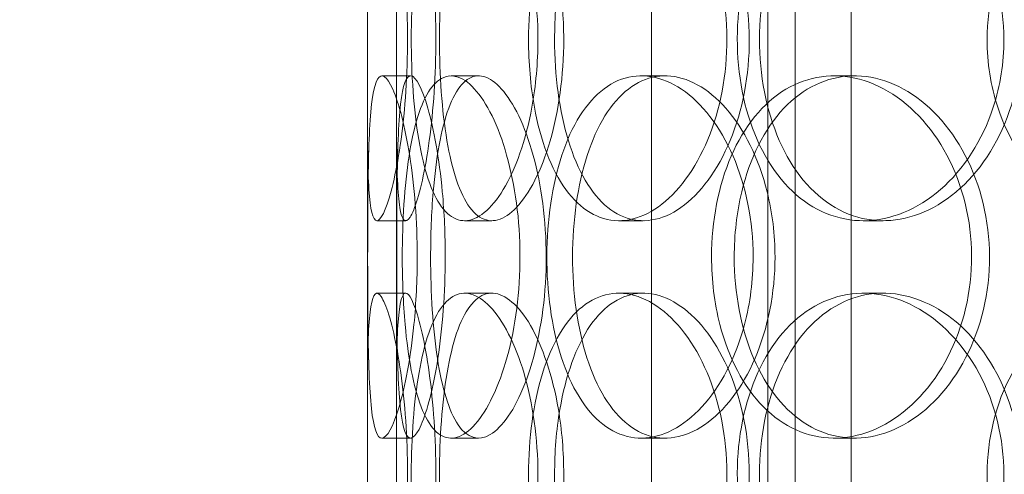
# Model space of a CAD drawing. Units: millimetres. Extents: x 244224 to 277040, y 156335 to 176066.
# Drawn here: x 269370 to 269506, y 170601 to 170663 of the extents above; entities that cross this region are included whole.
import ezdxf

# ---------------------------------------------------------------- set-up
doc = ezdxf.new("R2010")
doc.units = ezdxf.units.MM
doc.linetypes.add('DASHED', pattern=[0])
doc.layers.get('DEFPOINTS').update_dxf_attribs({"color": 250})
doc.layers.add('Hidden (ISO)', color=1, linetype='DASHED', lineweight=18, true_color=0xff0000)
doc.layers.add('kote', color=252, linetype='Continuous', lineweight=9)
doc.styles.get("Standard").update_dxf_attribs({"font": 'ISOCP.SHX'})
doc.styles.add('Styl textu40', font='arial.ttf')
doc.dimstyles.new('VARIABEL-ST', dxfattribs={"dimscale": 40, "dimtxt": 7, "dimasz": 2.5, "dimexe": 1, "dimexo": 1, "dimgap": 0.6, "dimtad": 1, "dimdsep": 46, "dimtxsty": 'Standard', "dimcen": 0, "dimclrd": 256, "dimclre": 256, "dimclrt": 5, "dimadec": 0, "dimazin": 0, "dimtp": 0.1, "dimtm": 0.1, "dimtfac": 0.71, "dimtdec": 3, "dimtmove": 0, "dimatfit": 3, "dimfxl": 1, "dimtzin": 0, "dimarcsym": 0})

# ---------------------------------------------------------------- blocks, each defined once
blk = doc.blocks.new('*D104')
at = {"layer": 'DEFPOINTS', "color": 0, "transparency": 16777216}
for p in [(258860.35, 171168.03), (272460.35, 171168.03), (272460.35, 169242.11)]:
    blk.add_point(p, dxfattribs=at)
at = {"layer": 'kote', "lineweight": -2, "transparency": 16777216}
for p, q in [((258860.35, 171128.03), (258860.35, 169202.11)), ((272460.35, 171128.03), (272460.35, 169202.11)), ((258980.35, 169242.11), (272340.35, 169242.11))]:
    blk.add_line(p, q, dxfattribs=at)
at = {"layer": 'kote', "transparency": 16777216}
for points in [[(258980.35, 169262.11), (258980.35, 169222.11), (258860.35, 169242.11)], [(272340.35, 169262.11), (272340.35, 169222.11), (272460.35, 169242.11)]]:
    blk.add_solid(points, dxfattribs=at)
at = {"layer": 'kote', "transparency": 16777216, "insert": (265440.4, 169404.73), "char_height": 120, "attachment_point": 1, "style": 'Styl textu40'}
blk.add_mtext('13600', dxfattribs=at)

msp = doc.modelspace()

# ---------------------------------------------------------------- linework, layer by layer
at = {"layer": 'Hidden (ISO)', "color": 0, "ltscale": 13.168228}
for p, q in [((269457.22, 170295.51), (269457.22, 171248.63)), ((269473.22, 170295.51), (269473.22, 171248.63))]:
    msp.add_line(p, q, dxfattribs=at)
at = {"layer": 'Hidden (ISO)', "color": 0, "ltscale": 12.282398}
msp.add_line((269418.03, 170313.51), (269418.03, 170948.51), dxfattribs=at)
at = {"layer": 'Hidden (ISO)', "color": 0, "ltscale": 11.121857}
for p, q in [((269477.03, 170499.01), (269477.03, 170729.01)), ((269484.73, 170499.01), (269484.73, 170729.01))]:
    msp.add_line(p, q, dxfattribs=at)
at = {"layer": 'Hidden (ISO)', "color": 0, "ltscale": 0.152202}
for p, q in [((269420.03, 170655.51), (269423.99, 170655.51)), ((269429.56, 170655.51), (269433.35, 170655.51)), ((269455.78, 170655.51), (269459.08, 170655.51)), ((269482.38, 170655.51), (269485.19, 170655.51)), ((269423.32, 170635.51), (269419.34, 170635.51)), ((269435.18, 170635.51), (269431.43, 170635.51)), ((269456.05, 170635.51), (269452.69, 170635.51)), ((269489.14, 170635.51), (269486.4, 170635.51)), ((269419.34, 170625.51), (269423.32, 170625.51)), ((269431.43, 170625.51), (269435.18, 170625.51)), ((269452.69, 170625.51), (269456.05, 170625.51)), ((269486.4, 170625.51), (269489.14, 170625.51)), ((269423.99, 170605.51), (269420.03, 170605.51)), ((269433.35, 170605.51), (269429.56, 170605.51)), ((269459.08, 170605.51), (269455.78, 170605.51)), ((269485.19, 170605.51), (269482.38, 170605.51))]:
    msp.add_line(p, q, dxfattribs=at)
at = {"layer": 'Hidden (ISO)', "color": 0, "ltscale": 1.650331}
for p, q in [((269418.03, 170608.84), (269418.03, 170652.18)), ((269422.03, 170608.84), (269422.03, 170652.18))]:
    msp.add_line(p, q, dxfattribs=at)
at = {"layer": 'Hidden (ISO)', "color": 0, "ltscale": 6.011123}
for points in [[(269418.04, 170660.51), (269418.04, 170665.43), (269418.01, 170670.35), (269418.05, 170674.44), (269418.09, 170678.53), (269418.2, 170681.78), (269418.5, 170683.65), (269418.8, 170685.49), (269419.29, 170685.98), (269419.93, 170685.04), (269420.58, 170684.09), (269421.37, 170681.64), (269422.05, 170678.11), (269422.72, 170674.61), (269423.26, 170670.07), (269423.47, 170665.23), (269423.68, 170660.41), (269423.55, 170655.32), (269423.13, 170650.8), (269422.72, 170646.24), (269422.02, 170642.29), (269421.3, 170639.58), (269420.58, 170636.91), (269419.86, 170635.47), (269419.32, 170635.51), (269418.78, 170635.55), (269418.43, 170637.07), (269418.25, 170639.81), (269418.06, 170642.59), (269418.04, 170646.6), (269418.03, 170651.19), (269418.03, 170654.15), (269418.04, 170657.33), (269418.04, 170660.51)], [(269441.54, 170660.51), (269441.54, 170665.43), (269440.84, 170670.35), (269439.63, 170674.44), (269438.43, 170678.53), (269436.73, 170681.78), (269434.94, 170683.65), (269433.18, 170685.49), (269431.36, 170685.98), (269429.8, 170685.04), (269428.19, 170684.09), (269426.86, 170681.64), (269425.92, 170678.11), (269424.98, 170674.61), (269424.41, 170670.07), (269424.19, 170665.23), (269423.97, 170660.41), (269424.09, 170655.32), (269424.56, 170650.8), (269425.03, 170646.24), (269425.87, 170642.29), (269427.06, 170639.58), (269428.24, 170636.91), (269429.78, 170635.47), (269431.49, 170635.51), (269433.21, 170635.55), (269435.1, 170637.07), (269436.77, 170639.81), (269438.45, 170642.59), (269439.89, 170646.6), (269440.72, 170651.19), (269441.25, 170654.15), (269441.54, 170657.33), (269441.54, 170660.51)], [(269440.25, 170660.51), (269440.25, 170665.43), (269440.9, 170670.35), (269442.17, 170674.44), (269443.45, 170678.53), (269445.35, 170681.78), (269447.67, 170683.65), (269449.96, 170685.49), (269452.67, 170685.98), (269455.37, 170685.04), (269458.14, 170684.09), (269460.88, 170681.64), (269463.04, 170678.11), (269465.18, 170674.61), (269466.72, 170670.07), (269467.32, 170665.23), (269467.91, 170660.41), (269467.56, 170655.32), (269466.35, 170650.8), (269465.13, 170646.24), (269463.04, 170642.29), (269460.55, 170639.58), (269458.09, 170636.91), (269455.26, 170635.47), (269452.59, 170635.51), (269449.9, 170635.55), (269447.39, 170637.07), (269445.4, 170639.81), (269443.38, 170642.59), (269441.89, 170646.6), (269441.06, 170651.19), (269440.52, 170654.15), (269440.25, 170657.33), (269440.25, 170660.51)], [(269505.79, 170660.51), (269505.79, 170665.43), (269504.56, 170670.35), (269502.37, 170674.44), (269500.17, 170678.53), (269497.02, 170681.78), (269493.52, 170683.65), (269490.08, 170685.49), (269486.33, 170685.98), (269482.89, 170685.04), (269479.38, 170684.09), (269476.21, 170681.64), (269473.84, 170678.11), (269471.49, 170674.61), (269469.93, 170670.07), (269469.32, 170665.23), (269468.71, 170660.41), (269469.06, 170655.32), (269470.31, 170650.8), (269471.58, 170646.24), (269473.77, 170642.29), (269476.63, 170639.58), (269479.46, 170636.91), (269482.93, 170635.47), (269486.54, 170635.51), (269490.15, 170635.55), (269493.88, 170637.07), (269497.04, 170639.81), (269500.24, 170642.59), (269502.84, 170646.6), (269504.33, 170651.19), (269505.29, 170654.15), (269505.79, 170657.33), (269505.79, 170660.51)], [(269503.48, 170660.51), (269503.48, 170665.43), (269504.67, 170670.35), (269506.91, 170674.44), (269509.15, 170678.53), (269512.44, 170681.78), (269516.3, 170683.65), (269520.1, 170685.49), (269524.45, 170685.98), (269528.65, 170685.04), (269532.94, 170684.09), (269537.06, 170681.64), (269540.24, 170678.11), (269543.39, 170674.61), (269545.61, 170670.07), (269546.47, 170665.23), (269547.32, 170660.41), (269546.83, 170655.32), (269545.07, 170650.8), (269543.3, 170646.24), (269540.27, 170642.29), (269536.55, 170639.58), (269532.86, 170636.91), (269528.52, 170635.47), (269524.27, 170635.51), (269520.01, 170635.55), (269515.86, 170637.07), (269512.48, 170639.81), (269509.06, 170642.59), (269506.43, 170646.6), (269504.93, 170651.19), (269503.97, 170654.15), (269503.48, 170657.33), (269503.48, 170660.51)], [(269424.9, 170630.51), (269424.9, 170635.43), (269424.51, 170640.35), (269423.87, 170644.44), (269423.23, 170648.53), (269422.36, 170651.78), (269421.53, 170653.65), (269420.72, 170655.49), (269419.97, 170655.98), (269419.42, 170655.04), (269418.86, 170654.09), (269418.52, 170651.64), (269418.34, 170648.11), (269418.15, 170644.61), (269418.1, 170640.07), (269418.08, 170635.23), (269418.06, 170630.41), (269418.06, 170625.32), (269418.12, 170620.8), (269418.17, 170616.24), (269418.29, 170612.29), (269418.59, 170609.58), (269418.89, 170606.91), (269419.38, 170605.47), (269420.05, 170605.51), (269420.73, 170605.55), (269421.58, 170607.07), (269422.4, 170609.81), (269423.23, 170612.59), (269424, 170616.6), (269424.45, 170621.19), (269424.74, 170624.15), (269424.9, 170627.33), (269424.9, 170630.51)], [(269422.84, 170630.51), (269422.84, 170635.43), (269423.15, 170640.35), (269423.78, 170644.44), (269424.41, 170648.53), (269425.39, 170651.78), (269426.68, 170653.65), (269427.95, 170655.49), (269429.53, 170655.98), (269431.18, 170655.04), (269432.87, 170654.09), (269434.63, 170651.64), (269436.04, 170648.11), (269437.43, 170644.61), (269438.47, 170640.07), (269438.88, 170635.23), (269439.28, 170630.41), (269439.04, 170625.32), (269438.23, 170620.8), (269437.41, 170616.24), (269436.02, 170612.29), (269434.43, 170609.58), (269432.85, 170606.91), (269431.09, 170605.47), (269429.5, 170605.51), (269427.91, 170605.55), (269426.51, 170607.07), (269425.44, 170609.81), (269424.37, 170612.59), (269423.64, 170616.6), (269423.23, 170621.19), (269422.97, 170624.15), (269422.84, 170627.33), (269422.84, 170630.51)], [(269471.21, 170630.51), (269471.21, 170635.43), (269470.21, 170640.35), (269468.44, 170644.44), (269466.66, 170648.53), (269464.12, 170651.78), (269461.35, 170653.65), (269458.63, 170655.49), (269455.71, 170655.98), (269453.08, 170655.04), (269450.4, 170654.09), (269448.03, 170651.64), (269446.28, 170648.11), (269444.55, 170644.61), (269443.42, 170640.07), (269442.99, 170635.23), (269442.55, 170630.41), (269442.79, 170625.32), (269443.7, 170620.8), (269444.62, 170616.24), (269446.22, 170612.29), (269448.35, 170609.58), (269450.46, 170606.91), (269453.1, 170605.47), (269455.89, 170605.51), (269458.68, 170605.55), (269461.62, 170607.07), (269464.15, 170609.81), (269466.7, 170612.59), (269468.81, 170616.6), (269470.03, 170621.19), (269470.8, 170624.15), (269471.21, 170627.33), (269471.21, 170630.51)], [(269465.48, 170630.51), (269465.48, 170635.43), (269466.42, 170640.35), (269468.19, 170644.44), (269469.97, 170648.53), (269472.59, 170651.78), (269475.72, 170653.65), (269478.8, 170655.49), (269482.38, 170655.98), (269485.87, 170655.04), (269489.45, 170654.09), (269492.94, 170651.64), (269495.65, 170648.11), (269498.34, 170644.61), (269500.24, 170640.07), (269500.98, 170635.23), (269501.72, 170630.41), (269501.29, 170625.32), (269499.78, 170620.8), (269498.26, 170616.24), (269495.67, 170612.29), (269492.51, 170609.58), (269489.39, 170606.91), (269485.75, 170605.47), (269482.24, 170605.51), (269478.72, 170605.55), (269475.35, 170607.07), (269472.63, 170609.81), (269469.89, 170612.59), (269467.8, 170616.6), (269466.63, 170621.19), (269465.87, 170624.15), (269465.48, 170627.33), (269465.48, 170630.51)], [(269418.04, 170600.51), (269418.04, 170605.43), (269418.01, 170610.35), (269418.05, 170614.44), (269418.09, 170618.53), (269418.2, 170621.78), (269418.5, 170623.65), (269418.8, 170625.49), (269419.29, 170625.98), (269419.93, 170625.04), (269420.58, 170624.09), (269421.37, 170621.64), (269422.05, 170618.11), (269422.72, 170614.61), (269423.26, 170610.07), (269423.47, 170605.23), (269423.68, 170600.41), (269423.55, 170595.32), (269423.13, 170590.8), (269422.72, 170586.24), (269422.02, 170582.29), (269421.3, 170579.58), (269420.58, 170576.91), (269419.86, 170575.47), (269419.32, 170575.51), (269418.78, 170575.55), (269418.43, 170577.07), (269418.25, 170579.81), (269418.06, 170582.59), (269418.04, 170586.6), (269418.03, 170591.19), (269418.03, 170594.15), (269418.04, 170597.33), (269418.04, 170600.51)], [(269441.54, 170600.51), (269441.54, 170605.43), (269440.84, 170610.35), (269439.63, 170614.44), (269438.43, 170618.53), (269436.73, 170621.78), (269434.94, 170623.65), (269433.18, 170625.49), (269431.36, 170625.98), (269429.8, 170625.04), (269428.19, 170624.09), (269426.86, 170621.64), (269425.92, 170618.11), (269424.98, 170614.61), (269424.41, 170610.07), (269424.19, 170605.23), (269423.97, 170600.41), (269424.09, 170595.32), (269424.56, 170590.8), (269425.03, 170586.24), (269425.87, 170582.29), (269427.06, 170579.58), (269428.24, 170576.91), (269429.78, 170575.47), (269431.49, 170575.51), (269433.21, 170575.55), (269435.1, 170577.07), (269436.77, 170579.81), (269438.45, 170582.59), (269439.89, 170586.6), (269440.72, 170591.19), (269441.25, 170594.15), (269441.54, 170597.33), (269441.54, 170600.51)], [(269440.25, 170600.51), (269440.25, 170605.43), (269440.9, 170610.35), (269442.17, 170614.44), (269443.45, 170618.53), (269445.35, 170621.78), (269447.67, 170623.65), (269449.96, 170625.49), (269452.67, 170625.98), (269455.37, 170625.04), (269458.14, 170624.09), (269460.88, 170621.64), (269463.04, 170618.11), (269465.18, 170614.61), (269466.72, 170610.07), (269467.32, 170605.23), (269467.91, 170600.41), (269467.56, 170595.32), (269466.35, 170590.8), (269465.13, 170586.24), (269463.04, 170582.29), (269460.55, 170579.58), (269458.09, 170576.91), (269455.26, 170575.47), (269452.59, 170575.51), (269449.9, 170575.55), (269447.39, 170577.07), (269445.4, 170579.81), (269443.38, 170582.59), (269441.89, 170586.6), (269441.06, 170591.19), (269440.52, 170594.15), (269440.25, 170597.33), (269440.25, 170600.51)], [(269505.79, 170600.51), (269505.79, 170605.43), (269504.56, 170610.35), (269502.37, 170614.44), (269500.17, 170618.53), (269497.02, 170621.78), (269493.52, 170623.65), (269490.08, 170625.49), (269486.33, 170625.98), (269482.89, 170625.04), (269479.38, 170624.09), (269476.21, 170621.64), (269473.84, 170618.11), (269471.49, 170614.61), (269469.93, 170610.07), (269469.32, 170605.23), (269468.71, 170600.41), (269469.06, 170595.32), (269470.31, 170590.8), (269471.58, 170586.24), (269473.77, 170582.29), (269476.63, 170579.58), (269479.46, 170576.91), (269482.93, 170575.47), (269486.54, 170575.51), (269490.15, 170575.55), (269493.88, 170577.07), (269497.04, 170579.81), (269500.24, 170582.59), (269502.84, 170586.6), (269504.33, 170591.19), (269505.29, 170594.15), (269505.79, 170597.33), (269505.79, 170600.51)], [(269503.48, 170600.51), (269503.48, 170605.43), (269504.67, 170610.35), (269506.91, 170614.44), (269509.15, 170618.53), (269512.44, 170621.78), (269516.3, 170623.65), (269520.1, 170625.49), (269524.45, 170625.98), (269528.65, 170625.04), (269532.94, 170624.09), (269537.06, 170621.64), (269540.24, 170618.11), (269543.39, 170614.61), (269545.61, 170610.07), (269546.47, 170605.23), (269547.32, 170600.41), (269546.83, 170595.32), (269545.07, 170590.8), (269543.3, 170586.24), (269540.27, 170582.29), (269536.55, 170579.58), (269532.86, 170576.91), (269528.52, 170575.47), (269524.27, 170575.51), (269520.01, 170575.55), (269515.86, 170577.07), (269512.48, 170579.81), (269509.06, 170582.59), (269506.43, 170586.6), (269504.93, 170591.19), (269503.97, 170594.15), (269503.48, 170597.33), (269503.48, 170600.51)]]:
    msp.add_open_spline(points, degree=3, knots=[-3.141593, -3.141593, -3.141593, -3.141593, -2.550756, -2.550756, -2.550756, -1.9595, -1.9595, -1.9595, -1.37715, -1.37715, -1.37715, -0.781065, -0.781065, -0.781065, -0.190012, -0.190012, -0.190012, 0.399119, 0.399119, 0.399119, 0.991975, 0.991975, 0.991975, 1.578384, 1.578384, 1.578384, 2.166167, 2.166167, 2.166167, 2.759628, 2.759628, 2.759628, 3.141593, 3.141593, 3.141593, 3.141593], dxfattribs=at)
at = {"layer": 'Hidden (ISO)', "color": 0, "ltscale": 5.955276}
for points in [[(269422.04, 170660.51), (269422.04, 170655.57), (269422.01, 170650.63), (269422.05, 170646.54), (269422.09, 170642.44), (269422.2, 170639.2), (269422.5, 170637.34), (269422.79, 170635.52), (269423.28, 170635.04), (269423.91, 170636), (269424.55, 170636.97), (269425.33, 170639.45), (269425.99, 170643), (269426.65, 170646.53), (269427.18, 170651.12), (269427.38, 170655.98), (269427.57, 170660.83), (269427.44, 170665.94), (269427.02, 170670.47), (269426.6, 170675.01), (269425.9, 170678.94), (269425.19, 170681.6), (269424.49, 170684.23), (269423.78, 170685.6), (269423.26, 170685.51), (269422.74, 170685.41), (269422.4, 170683.83), (269422.23, 170681.03), (269422.06, 170678.19), (269422.03, 170674.11), (269422.03, 170669.48), (269422.03, 170666.63), (269422.04, 170663.57), (269422.04, 170660.51)], [(269445.1, 170660.51), (269445.1, 170655.57), (269444.41, 170650.63), (269443.22, 170646.54), (269442.03, 170642.44), (269440.35, 170639.2), (269438.6, 170637.34), (269436.87, 170635.52), (269435.08, 170635.04), (269433.55, 170636), (269431.98, 170636.97), (269430.67, 170639.45), (269429.75, 170643), (269428.83, 170646.53), (269428.28, 170651.12), (269428.07, 170655.98), (269427.86, 170660.83), (269427.98, 170665.94), (269428.46, 170670.47), (269428.94, 170675.01), (269429.78, 170678.94), (269430.96, 170681.6), (269432.14, 170684.23), (269433.66, 170685.6), (269435.35, 170685.51), (269437.05, 170685.41), (269438.9, 170683.83), (269440.53, 170681.03), (269442.18, 170678.19), (269443.57, 170674.11), (269444.36, 170669.48), (269444.85, 170666.63), (269445.1, 170663.57), (269445.1, 170660.51)], [(269443.84, 170660.51), (269443.84, 170655.57), (269444.49, 170650.63), (269445.74, 170646.54), (269447, 170642.44), (269448.87, 170639.2), (269451.16, 170637.34), (269453.42, 170635.52), (269456.08, 170635.04), (269458.74, 170636), (269461.46, 170636.97), (269464.15, 170639.45), (269466.26, 170643), (269468.36, 170646.53), (269469.86, 170651.12), (269470.43, 170655.98), (269470.99, 170660.83), (269470.62, 170665.94), (269469.39, 170670.47), (269468.16, 170675.01), (269466.08, 170678.94), (269463.62, 170681.6), (269461.19, 170684.23), (269458.4, 170685.6), (269455.78, 170685.51), (269453.15, 170685.41), (269450.7, 170683.83), (269448.76, 170681.03), (269446.8, 170678.19), (269445.36, 170674.11), (269444.57, 170669.48), (269444.08, 170666.63), (269443.84, 170663.57), (269443.84, 170660.51)], [(269508.17, 170660.51), (269508.17, 170655.57), (269506.96, 170650.63), (269504.79, 170646.54), (269502.62, 170642.44), (269499.51, 170639.2), (269496.07, 170637.34), (269492.68, 170635.52), (269489, 170635.04), (269485.63, 170636), (269482.17, 170636.97), (269479.06, 170639.45), (269476.75, 170643), (269474.45, 170646.53), (269472.92, 170651.12), (269472.35, 170655.98), (269471.78, 170660.83), (269472.14, 170665.94), (269473.41, 170670.47), (269474.69, 170675.01), (269476.88, 170678.94), (269479.72, 170681.6), (269482.52, 170684.23), (269485.95, 170685.6), (269489.49, 170685.51), (269493.05, 170685.41), (269496.7, 170683.83), (269499.79, 170681.03), (269502.91, 170678.19), (269505.43, 170674.11), (269506.84, 170669.48), (269507.71, 170666.63), (269508.17, 170663.57), (269508.17, 170660.51)], [(269428.77, 170630.51), (269428.77, 170625.57), (269428.38, 170620.63), (269427.75, 170616.54), (269427.12, 170612.44), (269426.26, 170609.2), (269425.45, 170607.34), (269424.65, 170605.52), (269423.92, 170605.04), (269423.39, 170606), (269422.84, 170606.97), (269422.51, 170609.45), (269422.33, 170613), (269422.14, 170616.53), (269422.1, 170621.12), (269422.08, 170625.98), (269422.06, 170630.83), (269422.06, 170635.94), (269422.12, 170640.47), (269422.18, 170645.01), (269422.3, 170648.94), (269422.6, 170651.6), (269422.9, 170654.23), (269423.39, 170655.6), (269424.06, 170655.51), (269424.73, 170655.41), (269425.57, 170653.83), (269426.37, 170651.03), (269427.19, 170648.19), (269427.94, 170644.11), (269428.36, 170639.48), (269428.63, 170636.63), (269428.77, 170633.57), (269428.77, 170630.51)], [(269426.75, 170630.51), (269426.75, 170625.57), (269427.05, 170620.63), (269427.68, 170616.54), (269428.31, 170612.44), (269429.27, 170609.2), (269430.54, 170607.34), (269431.79, 170605.52), (269433.35, 170605.04), (269434.97, 170606), (269436.63, 170606.97), (269438.36, 170609.45), (269439.74, 170613), (269441.11, 170616.53), (269442.13, 170621.12), (269442.51, 170625.98), (269442.89, 170630.83), (269442.63, 170635.94), (269441.81, 170640.47), (269440.99, 170645.01), (269439.61, 170648.94), (269438.03, 170651.6), (269436.47, 170654.23), (269434.74, 170655.6), (269433.19, 170655.51), (269431.64, 170655.41), (269430.27, 170653.83), (269429.24, 170651.03), (269428.19, 170648.19), (269427.49, 170644.11), (269427.1, 170639.48), (269426.87, 170636.63), (269426.75, 170633.57), (269426.75, 170630.51)], [(269474.23, 170630.51), (269474.23, 170625.57), (269473.24, 170620.63), (269471.48, 170616.54), (269469.73, 170612.44), (269467.23, 170609.2), (269464.51, 170607.34), (269461.83, 170605.52), (269458.96, 170605.04), (269456.38, 170606), (269453.74, 170606.97), (269451.42, 170609.45), (269449.72, 170613), (269448.02, 170616.53), (269446.92, 170621.12), (269446.51, 170625.98), (269446.1, 170630.83), (269446.36, 170635.94), (269447.28, 170640.47), (269448.2, 170645.01), (269449.8, 170648.94), (269451.92, 170651.6), (269454.01, 170654.23), (269456.62, 170655.6), (269459.36, 170655.51), (269462.11, 170655.41), (269464.99, 170653.83), (269467.46, 170651.03), (269469.96, 170648.19), (269472, 170644.11), (269473.15, 170639.48), (269473.86, 170636.63), (269474.23, 170633.57), (269474.23, 170630.51)], [(269468.61, 170630.51), (269468.61, 170625.57), (269469.53, 170620.63), (269471.28, 170616.54), (269473.04, 170612.44), (269475.62, 170609.2), (269478.7, 170607.34), (269481.74, 170605.52), (269485.25, 170605.04), (269488.69, 170606), (269492.21, 170606.97), (269495.63, 170609.45), (269498.28, 170613), (269500.92, 170616.53), (269502.78, 170621.12), (269503.48, 170625.98), (269504.18, 170630.83), (269503.72, 170635.94), (269502.19, 170640.47), (269500.66, 170645.01), (269498.07, 170648.94), (269494.95, 170651.6), (269491.86, 170654.23), (269488.28, 170655.6), (269484.84, 170655.51), (269481.39, 170655.41), (269478.09, 170653.83), (269475.45, 170651.03), (269472.77, 170648.19), (269470.75, 170644.11), (269469.64, 170639.48), (269468.96, 170636.63), (269468.61, 170633.57), (269468.61, 170630.51)], [(269422.04, 170600.51), (269422.04, 170595.57), (269422.01, 170590.63), (269422.05, 170586.54), (269422.09, 170582.44), (269422.2, 170579.2), (269422.5, 170577.34), (269422.79, 170575.52), (269423.28, 170575.04), (269423.91, 170576), (269424.55, 170576.97), (269425.33, 170579.45), (269425.99, 170583), (269426.65, 170586.53), (269427.18, 170591.12), (269427.38, 170595.98), (269427.57, 170600.83), (269427.44, 170605.94), (269427.02, 170610.47), (269426.6, 170615.01), (269425.9, 170618.94), (269425.19, 170621.6), (269424.49, 170624.23), (269423.78, 170625.6), (269423.26, 170625.51), (269422.74, 170625.41), (269422.4, 170623.83), (269422.23, 170621.03), (269422.06, 170618.19), (269422.03, 170614.11), (269422.03, 170609.48), (269422.03, 170606.63), (269422.04, 170603.57), (269422.04, 170600.51)], [(269445.1, 170600.51), (269445.1, 170595.57), (269444.41, 170590.63), (269443.22, 170586.54), (269442.03, 170582.44), (269440.35, 170579.2), (269438.6, 170577.34), (269436.87, 170575.52), (269435.08, 170575.04), (269433.55, 170576), (269431.98, 170576.97), (269430.67, 170579.45), (269429.75, 170583), (269428.83, 170586.53), (269428.28, 170591.12), (269428.07, 170595.98), (269427.86, 170600.83), (269427.98, 170605.94), (269428.46, 170610.47), (269428.94, 170615.01), (269429.78, 170618.94), (269430.96, 170621.6), (269432.14, 170624.23), (269433.66, 170625.6), (269435.35, 170625.51), (269437.05, 170625.41), (269438.9, 170623.83), (269440.53, 170621.03), (269442.18, 170618.19), (269443.57, 170614.11), (269444.36, 170609.48), (269444.85, 170606.63), (269445.1, 170603.57), (269445.1, 170600.51)], [(269443.84, 170600.51), (269443.84, 170595.57), (269444.49, 170590.63), (269445.74, 170586.54), (269447, 170582.44), (269448.87, 170579.2), (269451.16, 170577.34), (269453.42, 170575.52), (269456.08, 170575.04), (269458.74, 170576), (269461.46, 170576.97), (269464.15, 170579.45), (269466.26, 170583), (269468.36, 170586.53), (269469.86, 170591.12), (269470.43, 170595.98), (269470.99, 170600.83), (269470.62, 170605.94), (269469.39, 170610.47), (269468.16, 170615.01), (269466.08, 170618.94), (269463.62, 170621.6), (269461.19, 170624.23), (269458.4, 170625.6), (269455.78, 170625.51), (269453.15, 170625.41), (269450.7, 170623.83), (269448.76, 170621.03), (269446.8, 170618.19), (269445.36, 170614.11), (269444.57, 170609.48), (269444.08, 170606.63), (269443.84, 170603.57), (269443.84, 170600.51)], [(269508.17, 170600.51), (269508.17, 170595.57), (269506.96, 170590.63), (269504.79, 170586.54), (269502.62, 170582.44), (269499.51, 170579.2), (269496.07, 170577.34), (269492.68, 170575.52), (269489, 170575.04), (269485.63, 170576), (269482.17, 170576.97), (269479.06, 170579.45), (269476.75, 170583), (269474.45, 170586.53), (269472.92, 170591.12), (269472.35, 170595.98), (269471.78, 170600.83), (269472.14, 170605.94), (269473.41, 170610.47), (269474.69, 170615.01), (269476.88, 170618.94), (269479.72, 170621.6), (269482.52, 170624.23), (269485.95, 170625.6), (269489.49, 170625.51), (269493.05, 170625.41), (269496.7, 170623.83), (269499.79, 170621.03), (269502.91, 170618.19), (269505.43, 170614.11), (269506.84, 170609.48), (269507.71, 170606.63), (269508.17, 170603.57), (269508.17, 170600.51)]]:
    msp.add_open_spline(points, degree=3, knots=[-3.141593, -3.141593, -3.141593, -3.141593, -2.548374, -2.548374, -2.548374, -1.9561, -1.9561, -1.9561, -1.373298, -1.373298, -1.373298, -0.775825, -0.775825, -0.775825, -0.18228, -0.18228, -0.18228, 0.409527, 0.409527, 0.409527, 1.003875, 1.003875, 1.003875, 1.590619, 1.590619, 1.590619, 2.179212, 2.179212, 2.179212, 2.774697, 2.774697, 2.774697, 3.141593, 3.141593, 3.141593, 3.141593], dxfattribs=at)

# ---------------------------------------------------------------- dimensions: what is measured, and where the dimension line sits
at = {"layer": 'kote'}
dim = msp.add_linear_dim(base=(272460.35, 169242.11), p1=(258860.35, 171168.03), p2=(272460.35, 171168.03), angle=180, dimstyle='VARIABEL-ST', override={"dimtxt": 3, "dimasz": 3, "dimgap": 1, "dimtoh": 1, "dimdec": 0, "dimpost": '<>', "dimtxsty": 'Styl textu40', "dimclrt": 256, "dimtofl": 0, "dimatfit": 0}, dxfattribs=at)
dim.commit()
dim.dimension.update_dxf_attribs({"geometry": '*D104', "text_midpoint": (265660.35, 169242.11), "dimtype": 160})

doc.saveas('drawing.dxf')
